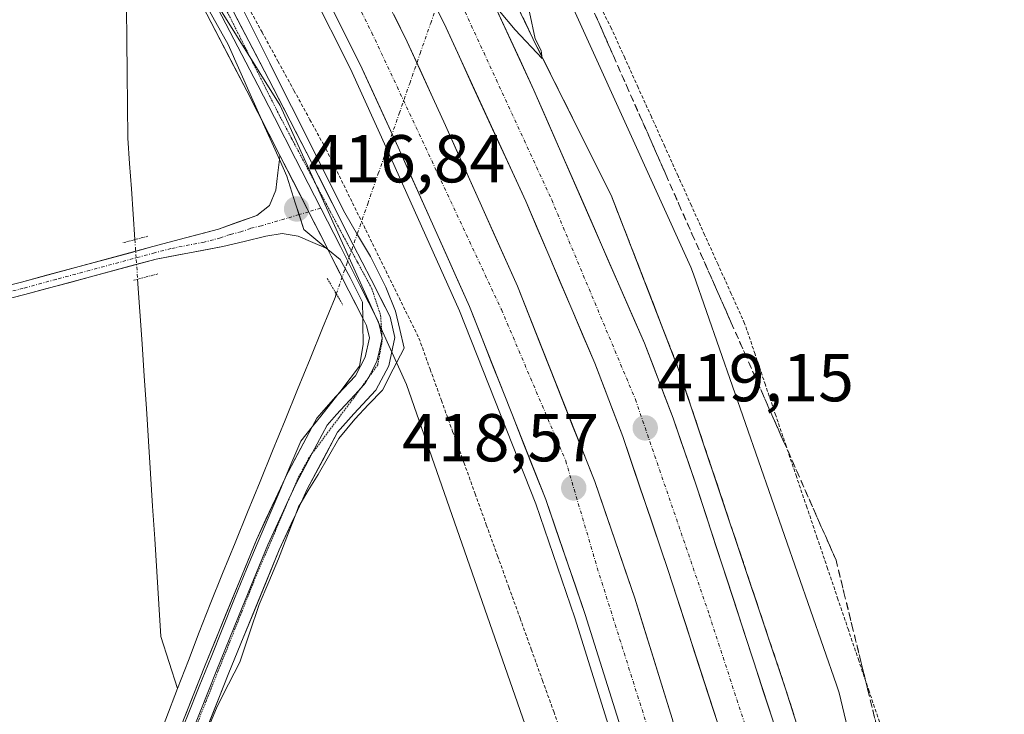
# Model space of a CAD drawing. Units: metres. Extents: x 603828 to 607268, y 4743095 to 4745461.
# Drawn here: x 606960 to 607106, y 4743999 to 4744102 of the extents above; entities that cross this region are included whole.
import ezdxf
from ezdxf.enums import TextEntityAlignment as Align

# ---------------------------------------------------------------- set-up
doc = ezdxf.new("R2010")
doc.units = ezdxf.units.M
doc.header["$MEASUREMENT"] = 0
for name, pattern in [('TRAZO_Y_PUNTO', [1, 0.5, -0.25, 0, -0.25]), ('TRAZOS', [0.75, 0.5, -0.25]), ('TRAZOS2', [0.375, 0.25, -0.125]), ('TRAZOSX2', [1.5, 1, -0.5])]:
    doc.linetypes.add(name, pattern=pattern)
for name, color, linetype, lineweight in [('Alambrada virtual', 2, 'TRAZOS', 0), ('Arcén (en calzada doble)', 9, 'Continuous', 13), ('Carretera de calzada doble', 1, 'Continuous', 13), ('Carretera de calzada doble Cxs', 1, 'Continuous', 13), ('Carretera de calzada doble eje', 1, 'TRAZO_Y_PUNTO', 0), ('Carátula', 7, 'Continuous', 5), ('Corriente natural lineal', 142, 'Continuous', 13), ('Corriente natural lineal oculto', 19, 'TRAZO_Y_PUNTO', 13), ('Cultivos herbáceos CxS', 92, 'Continuous', 0), ('Curva de nivel normal', 36, 'Continuous', 0), ('Layer 0', 7, 'Continuous', 0), ('Núcleo urbano CxS', 19, 'Continuous', 0), ('Pista', 135, 'Continuous', 13), ('Pista Cxs', 135, 'Continuous', 0), ('Pista eje', 135, 'TRAZO_Y_PUNTO', 0), ('Puente lineal', 2, 'TRAZOS2', 0), ('Punto de cota en terreno', 7, 'Continuous', 0), ('Rótulo de punto de cota en terreno', 19, 'Continuous', 0), ('Talud superficial', 39, 'TRAZOSX2', 0), ('Vía pecuaria', 92, 'Continuous', 13), ('Vía pecuaria CxS', 92, 'Continuous', 13), ('Vía pecuaria eje', 92, 'TRAZOS2', 0)]:
    doc.layers.add(name, color=color, linetype=linetype, lineweight=lineweight)
doc.styles.add('Arial', font='txt', dxfattribs={"height": 0.2})

# ---------------------------------------------------------------- blocks, each defined once
blk = doc.blocks.new('*U153')
at = {"layer": 'Cultivos herbáceos CxS', "color": 92, "linetype": 'Continuous', "lineweight": 0}
blk.add_polyline3d([(606597.9169, 4744407.0933, 421.3121), (606619.6253, 4744393.1181, 420.9875), (606636.9353, 4744380.6541, 421.2907), (606683.8383, 4744346.8829, 422.9835), (606714.8903, 4744324.5271, 423.1082), (606768.5109, 4744303.1417, 422.6366), (606797.8257, 4744298.5789, 422.2629), (606817.3637, 4744300.5329, 422.5251), (606834.9523, 4744295.3229, 422.2282), (606846.6787, 4744286.2051, 421.3684), (606875.9897, 4744254.9367, 418.1855), (606885.1731, 4744245.1433, 417.939), (606954.1537, 4744161.1427, 416.8839), (606998.9889, 4744089.2703, 416.9213), (607017.6909, 4744047.9459, 417.2414), (607037.9009, 4743990.0655, 416.8001), (607055.9031, 4743915.0021, 417.4398), (607063.9311, 4743854.6027, 419.7061)], dxfattribs=at)
blk = doc.blocks.new('5PATER')
at = {"layer": 'Carátula', "linetype": 'Continuous', "lineweight": 5}
h = blk.add_hatch(color=250, dxfattribs=at)
edge = h.paths.add_edge_path()
edge.add_ellipse((0, 0.01), major_axis=(-1.33, -1.34), ratio=0.999422, start_angle=0, end_angle=360)

msp = doc.modelspace()

# ---------------------------------------------------------------- linework, layer by layer
at = {"layer": 'Alambrada virtual', "color": 2, "linetype": 'TRAZOS', "lineweight": 0}
for points in [[(607087.76, 4743997.99, 416.17), (607086.22, 4744002.53, 416.17), (607084.69, 4744007.07, 416.31), (607083.15, 4744011.61, 416.28), (607081.61, 4744016.15, 416.32), (607080.08, 4744020.69, 416.63), (607078.54, 4744025.23, 416.48), (607077, 4744029.78, 416.32), (607075.46, 4744034.32, 416.45), (607073.93, 4744038.86, 416.39), (607072.39, 4744043.4, 416.32), (607070.85, 4744047.94, 416.52), (607069.32, 4744052.48, 416.43), (607067.78, 4744057.02, 416.31), (607065.81, 4744061.39, 416.51), (607063.84, 4744065.76, 416.59), (607061.86, 4744070.12, 416.57), (607059.89, 4744074.49, 416.86), (607057.92, 4744078.86, 416.96), (607055.95, 4744083.23, 416.97), (607053.98, 4744087.6, 416.97), (607052, 4744091.96, 416.94), (607050.03, 4744096.33, 417.14), (607048.06, 4744100.7, 417.18), (607045.83, 4744105.05, 417.26)], [(606993.93, 4744104.48, 416.8), (606996.3, 4744100.16, 416.45), (606998.66, 4744095.84, 416.92), (607001.03, 4744091.52, 416.65), (607003.39, 4744087.19, 416.76), (607005.76, 4744082.87, 416.68), (607007.73, 4744078.87, 416.53), (607009.7, 4744074.86, 416.86), (607011.67, 4744070.86, 416.57), (607013.63, 4744066.85, 416.78), (607015.6, 4744062.85, 416.91), (607017.57, 4744058.84, 416.95), (607019.54, 4744054.84, 417.08), (607021.2, 4744050.23, 417.17), (607022.87, 4744045.62, 417.23), (607024.53, 4744041.01, 417.19), (607026.2, 4744036.4, 417.04), (607027.86, 4744031.79, 416.97), (607029.52, 4744027.18, 416.84), (607031.19, 4744022.57, 416.8), (607032.85, 4744017.96, 416.87), (607034.52, 4744013.35, 416.73), (607036.18, 4744008.74, 416.57), (607037.84, 4744004.13, 416.9), (607039.51, 4743999.52, 417.09), (607041.17, 4743994.91, 417.14)]]:
    msp.add_polyline3d(points, dxfattribs=at)
at = {"layer": 'Arcén (en calzada doble)', "color": 9, "linetype": 'Continuous', "lineweight": 13}
for points in [[(606908.77, 4744280.9), (606910.83, 4744278.81), (606929.8, 4744259.04), (606948.98, 4744237.57), (606963.98, 4744219.04), (606981.32, 4744195.27), (606994.46, 4744175.21), (607023.53, 4744126.08), (607036.42, 4744099.24), (607048.12, 4744075.75), (607057.96, 4744050.35), (607073.85, 4744002.88), (607080.23, 4743982.68), (607086.75, 4743954.59), (607091.8, 4743923.85), (607096.62, 4743885.21), (607097.75, 4743877.63), (607097.75, 4743877.63)], [(607003.53, 4744106.42), (607009.39, 4744094.72), (607014.94, 4744082.54), (607025.55, 4744058.9), (607036.85, 4744030.31), (607042.64, 4744013.42), (607048.12, 4743995.88), (607055.48, 4743968.43), (607060.42, 4743947.94), (607062.67, 4743937.35), (607064.46, 4743927.01), (607067.32, 4743907.08), (607071.05, 4743878.31)]]:
    msp.add_lwpolyline(points, dxfattribs=at)
at = {"layer": 'Carretera de calzada doble', "color": 1, "linetype": 'Continuous', "lineweight": 13}
for points in [[(607095.76, 4743876.4), (607092.33, 4743902.08), (607089.37, 4743924.13), (607087.44, 4743934.9), (607079.76, 4743969.82), (607076.1, 4743984.09), (607071.96, 4743998.23), (607060.66, 4744032.9), (607057.19, 4744042.96), (607052.94, 4744054.08), (607036.58, 4744091.57), (607030.37, 4744104.88), (607023.73, 4744118.07), (607013.78, 4744136.01), (607003.87, 4744153.51), (606997.3, 4744164.19), (606991.96, 4744172.98), (606985.96, 4744182.22), (606969.73, 4744205.99), (606959.57, 4744219.33), (606935.82, 4744247.59), (606922.3, 4744262.76), (606908.8, 4744276.94)], [(606902.96, 4744271.6), (606916.46, 4744257.4), (606929.85, 4744242.39), (606953.37, 4744214.41), (606963.32, 4744201.34), (606979.37, 4744177.83), (606985.26, 4744168.76), (606990.55, 4744160.07), (607002.05, 4744140.85), (607016.73, 4744114.38), (607023.26, 4744101.42), (607035.35, 4744075.11), (607045.6, 4744051.14), (607049.75, 4744040.26), (607056.46, 4744020.42), (607064.39, 4743995.91), (607068.46, 4743981.99), (607074.85, 4743955.9), (607079.67, 4743933.38), (607081.55, 4743922.89), (607084.5, 4743901), (607088.46, 4743871.77)], [(607081.57, 4743867.09), (607079.1, 4743889.09), (607075.21, 4743917.92), (607071.82, 4743939.13), (607069.51, 4743950.01), (607062, 4743980.68), (607057.07, 4743998.51), (607051.51, 4744016.3), (607045.57, 4744033.59), (607034.14, 4744062.51), (607023.46, 4744086.32), (607017.82, 4744098.71), (607011.75, 4744110.84), (607006.58, 4744120.01), (607003.26, 4744126.56), (606996.46, 4744139.09), (606990.75, 4744148.5), (606966.48, 4744185.31), (606958.01, 4744197.56), (606949.14, 4744209.59), (606939.89, 4744221.21), (606930.26, 4744232.43), (606907.08, 4744257.74), (606898.03, 4744267.09)], [(606892.23, 4744261.8), (606901.46, 4744252.44), (606924.48, 4744227.32), (606933.94, 4744216.29), (606943.01, 4744204.91), (606951.73, 4744193.08), (606960.07, 4744180.99), (606984.23, 4744144.36), (606989.76, 4744135.25), (606996.42, 4744122.97), (606999.78, 4744116.38), (607004.92, 4744107.22), (607010.85, 4744095.38), (607016.44, 4744083.14), (607027.03, 4744059.51), (607038.32, 4744030.92), (607044.17, 4744013.9), (607049.67, 4743996.33), (607054.53, 4743978.73), (607061.98, 4743948.29), (607064.23, 4743937.72), (607067.58, 4743916.8), (607071.44, 4743888.15)]]:
    msp.add_lwpolyline(points, dxfattribs=at)
at = {"layer": 'Carretera de calzada doble Cxs', "color": 1, "linetype": 'Continuous', "lineweight": 13}
for points in [[(607064.39, 4743995.91, 419.13), (607063.07, 4744000, 418.98), (607061.75, 4744004.08, 418.9), (607060.43, 4744008.17, 418.9), (607059.1, 4744012.25, 418.84), (607057.78, 4744016.34, 418.74), (607056.46, 4744020.42, 418.77), (607055.12, 4744024.39, 418.84), (607053.78, 4744028.36, 418.75), (607052.43, 4744032.32, 418.74), (607051.09, 4744036.29, 418.81), (607049.75, 4744040.26, 418.8), (607048.37, 4744043.89, 418.74), (607046.98, 4744047.51, 418.79), (607045.6, 4744051.14, 418.89), (607043.89, 4744055.14, 418.88), (607042.18, 4744059.13, 418.86), (607040.48, 4744063.13, 418.94), (607038.77, 4744067.12, 418.89), (607037.06, 4744071.12, 418.89), (607035.35, 4744075.11, 419.05), (607033.34, 4744079.5, 419.23), (607031.32, 4744083.88, 419.22), (607029.31, 4744088.27, 419.31), (607027.29, 4744092.65, 419.36), (607025.28, 4744097.04, 419.42), (607023.26, 4744101.42, 419.52), (607021.08, 4744105.74, 419.56)], [(607030.37, 4744104.88, 419.96), (607032.44, 4744100.44, 419.85), (607034.51, 4744096.01, 419.79), (607036.58, 4744091.57, 419.75), (607038.4, 4744087.4, 419.69), (607040.22, 4744083.24, 419.65), (607042.03, 4744079.07, 419.59), (607043.85, 4744074.91, 419.55), (607045.67, 4744070.74, 419.54), (607047.49, 4744066.58, 419.49), (607049.3, 4744062.41, 419.49), (607051.12, 4744058.25, 419.48), (607052.94, 4744054.08, 419.43), (607054.36, 4744050.37, 419.44), (607055.77, 4744046.67, 419.43), (607057.19, 4744042.96, 419.39), (607058.35, 4744039.61, 419.39), (607059.5, 4744036.25, 419.4), (607060.66, 4744032.9, 419.41), (607062.07, 4744028.57, 419.38), (607063.49, 4744024.23, 419.41), (607064.9, 4744019.9, 419.43), (607066.31, 4744015.57, 419.45), (607067.72, 4744011.23, 419.39), (607069.14, 4744006.9, 419.44), (607070.55, 4744002.56, 419.51), (607071.96, 4743998.23, 419.57)], [(607049.67, 4743996.33, 418.33), (607048.3, 4744000.72, 418.28), (607046.92, 4744005.12, 418.25), (607045.55, 4744009.51, 418.19), (607044.17, 4744013.9, 418.21), (607042.71, 4744018.16, 418.23), (607041.25, 4744022.41, 418.23), (607039.78, 4744026.67, 418.18), (607038.32, 4744030.92, 418.23), (607036.71, 4744035, 418.26), (607035.09, 4744039.09, 418.22), (607033.48, 4744043.17, 418.28), (607031.87, 4744047.26, 418.3), (607030.26, 4744051.34, 418.22), (607028.64, 4744055.43, 418.25), (607027.03, 4744059.51, 418.38), (607025.27, 4744063.45, 418.32), (607023.5, 4744067.39, 418.38), (607021.74, 4744071.33, 418.46), (607019.97, 4744075.26, 418.4), (607018.21, 4744079.2, 418.46), (607016.44, 4744083.14, 418.59), (607014.58, 4744087.22, 418.59), (607012.71, 4744091.3, 418.72), (607010.85, 4744095.38, 418.79), (607008.87, 4744099.33, 418.87), (607006.9, 4744103.27, 418.95)], [(607015.8, 4744102.75, 419.41), (607017.82, 4744098.71, 419.33), (607019.7, 4744094.58, 419.25), (607021.58, 4744090.45, 419.21), (607023.46, 4744086.32, 419.12), (607025.24, 4744082.35, 419.08), (607027.02, 4744078.38, 419.01), (607028.8, 4744074.42, 418.89), (607030.58, 4744070.45, 418.88), (607032.36, 4744066.48, 418.85), (607034.14, 4744062.51, 418.73), (607035.77, 4744058.38, 418.83), (607037.41, 4744054.25, 418.76), (607039.04, 4744050.12, 418.66), (607040.67, 4744045.98, 418.69), (607042.3, 4744041.85, 418.71), (607043.94, 4744037.72, 418.58), (607045.57, 4744033.59, 418.72), (607047.06, 4744029.27, 418.72), (607048.54, 4744024.95, 418.59), (607050.03, 4744020.62, 418.66), (607051.51, 4744016.3, 418.8), (607052.9, 4744011.85, 418.69), (607054.29, 4744007.41, 418.72), (607055.68, 4744002.96, 418.8), (607057.07, 4743998.51, 418.91)]]:
    msp.add_polyline3d(points, dxfattribs=at)
at = {"layer": 'Carretera de calzada doble eje', "color": 1, "linetype": 'TRAZO_Y_PUNTO', "lineweight": 0}
for points in [[(606906.08, 4744274.46), (606923.57, 4744255.5), (606945.96, 4744229.43), (606962.78, 4744207.74), (606982.01, 4744181.66), (606995.12, 4744160.35), (607013.39, 4744127.94), (607023.14, 4744110.16), (607039.21, 4744075.31), (607051.6, 4744045.76), (607062.55, 4744013.84), (607072.53, 4743983.14), (607078.12, 4743960.58), (607081.78, 4743942.8), (607088.12, 4743899.93), (607091.96, 4743873.99)], [(606895.17, 4744264.49), (606908.55, 4744250.59), (606949.78, 4744202.58), (606964.98, 4744182.01), (607000.71, 4744123.8), (607012.57, 4744100.06), (607031.76, 4744059.06), (607041.28, 4744036.66), (607045.96, 4744020.79), (607053.78, 4743996.01), (607062.48, 4743963.26), (607068.98, 4743932.67), (607075.32, 4743889.29), (607077.92, 4743864.61)]]:
    msp.add_lwpolyline(points, dxfattribs=at)
at = {"layer": 'Corriente natural lineal', "color": 142, "linetype": 'Continuous', "lineweight": 13}
for points in [[(606976.04, 4744123.29, 416.53), (606975.99, 4744123, 416.55), (606976.05, 4744118.19, 416.87), (606976.1, 4744113.37, 416.8), (606976.16, 4744108.56, 416.91), (606976.21, 4744103.74, 416.68), (606976.27, 4744098.93, 416.29), (606976.32, 4744094.11, 416.36), (606976.38, 4744089.3, 416.17), (606976.43, 4744084.48, 416.1), (606976.69, 4744080.72, 416.06), (606976.95, 4744076.95, 416.11), (606977.21, 4744073.19, 416.27), (606977.47, 4744069.43, 416.17)], [(606977.87, 4744063.57, 416.17), (606978.2, 4744058.78, 416.42), (606978.53, 4744053.99, 416.23), (606978.86, 4744049.2, 416.21), (606979.19, 4744044.41, 416.26), (606979.49, 4744039.58, 416.24), (606979.79, 4744034.76, 416.23), (606980.09, 4744029.93, 416.2), (606980.4, 4744025.1, 416.14), (606980.7, 4744020.27, 416.07), (606981, 4744015.45, 416.01), (606981.3, 4744010.62, 415.54), (606982.55, 4744006.78, 415.25), (606983.8, 4744002.95, 415.66)], [(607007.3, 4744061.39, 415.92), (607007.11, 4744060.85, 415.78), (607005.26, 4744056.31, 415.63), (607003.41, 4744051.76, 415.75), (607001.56, 4744047.22, 415.54), (606999.71, 4744042.67, 416.17), (606997.86, 4744038.13, 415.63), (606996.01, 4744033.59, 415.55), (606994.16, 4744029.04, 415.97), (606992.31, 4744024.5, 415.6), (606990.46, 4744019.95, 415.92), (606988.61, 4744015.41, 415.81), (606987.01, 4744011.26, 415.34), (606985.4, 4744007.1, 415.58), (606983.8, 4744002.95, 415.66)], [(606983.8, 4744002.95, 415.66), (606982.04, 4743998.41, 415.45), (606980.29, 4743993.87, 416.02), (606978.54, 4743989.33, 415.65), (606976.79, 4743984.79, 415.42), (606975.03, 4743980.25, 415.92), (606973.28, 4743975.71, 415.58), (606971.53, 4743971.17, 415.27), (606969.77, 4743966.63, 415.78), (606968.02, 4743962.09, 415.51), (606966.27, 4743957.55, 414.97), (606964.51, 4743953.01, 415.42), (606962.76, 4743948.47, 415.01)]]:
    msp.add_polyline3d(points, dxfattribs=at)
at = {"layer": 'Corriente natural lineal oculto', "color": 19, "linetype": 'TRAZO_Y_PUNTO', "lineweight": 13}
for points in [[(607007.3, 4744061.39, 415.92), (607008.85, 4744065.85, 416.54), (607010.41, 4744070.3, 416.57), (607011.96, 4744074.75, 417.05), (607013.51, 4744079.21, 417.81), (607015.06, 4744083.66, 418.36), (607016.62, 4744088.11, 418.85), (607018.17, 4744092.57, 419.1), (607019.72, 4744097.02, 419.33), (607021.28, 4744101.47, 419.46), (607022.83, 4744105.92, 419.64), (607024.38, 4744110.38, 419.89), (607025.94, 4744114.83, 420.14), (607027.49, 4744119.28, 420.07), (607029.04, 4744123.74, 419.19), (607030.59, 4744128.19, 417.48)], [(606977.47, 4744069.43, 416.17), (606977.67, 4744066.5, 416.15), (606977.87, 4744063.57, 416.17)]]:
    msp.add_polyline3d(points, dxfattribs=at)
at = {"layer": 'Cultivos herbáceos CxS', "color": 92, "linetype": 'Continuous', "lineweight": 0}
for points in [[(606834.95, 4744295.32, 422.23), (606846.68, 4744286.21, 421.37), (606875.99, 4744254.94, 418.19), (606885.17, 4744245.14, 417.94), (606954.15, 4744161.14, 416.88), (606998.99, 4744089.27, 416.92), (607017.69, 4744047.95, 417.24), (607037.9, 4743990.07, 416.8), (607055.9, 4743915, 417.44), (607063.93, 4743854.6, 419.71)], [(606919.19, 4744291.91, 418.85), (606934.22, 4744276.67, 419.51), (606934.91, 4744275.9, 419.48), (606955.71, 4744251, 418.52), (606956.37, 4744250.14, 418.51), (606982.8, 4744212.2, 418.04), (606984.17, 4744210.24, 418.15), (606984.78, 4744209.27, 418.17), (606990.6, 4744199.04, 418.45), (607032.68, 4744125.07, 417.83), (607033.2, 4744124.05, 417.94), (607040.02, 4744109, 418.01), (607059.8, 4744065.35, 416.97), (607060.22, 4744064.31, 416.94), (607081.41, 4744003.5, 416.78), (607081.77, 4744002.3, 416.74), (607100.47, 4743923.99, 417.68), (607100.7, 4743922.76, 417.67), (607106.25, 4743881.52, 422.87)], [(607106.25, 4743881.52, 422.87), (607100.7, 4743922.76, 417.67), (607100.47, 4743923.99, 417.68), (607081.77, 4744002.3, 416.74), (607081.41, 4744003.5, 416.78), (607060.22, 4744064.31, 416.94), (607059.8, 4744065.35, 416.97), (607040.02, 4744109, 418.01)]]:
    msp.add_polyline3d(points, dxfattribs=at)
at = {"layer": 'Curva de nivel normal', "color": 36, "linetype": 'Continuous', "lineweight": 0}
msp.add_polyline3d([(607022.2, 4744114.36, 420), (607033.79, 4744100.51, 420), (607037.79, 4744096.25, 420), (607037.66, 4744097.46, 420), (607036.74, 4744099.17, 420), (607035.94, 4744103.13, 420)], dxfattribs=at)
at = {"layer": 'Layer 0', "linetype": 'Continuous', "lineweight": 0}
for points in [[(606879.94, 4744253.5), (606885.59, 4744247.69), (606891.29, 4744240.52), (606896.99, 4744233.34), (606902.99, 4744226.08), (606908.97, 4744218.85), (606921, 4744204.47), (606934.05, 4744188.08), (606946.81, 4744171.44), (606952.21, 4744164.03), (606957.59, 4744156.64), (606962.84, 4744149.11), (606968.08, 4744141.61), (606970.63, 4744137.9), (606973.22, 4744134.15), (606977.84, 4744126.46), (606982.29, 4744117.89), (606983.78, 4744115.02), (606989.73, 4744103.66), (606992.71, 4744097.98), (606995.69, 4744092.3), (606998.14, 4744087.53), (607001.28, 4744081.41), (607005, 4744074.08)], [(606996.23, 4744087.22), (606994.06, 4744091.45), (606988.1, 4744102.81), (606982.15, 4744114.17), (606979.28, 4744119.69)], [(606991.36, 4744104.51), (606997.32, 4744093.14), (607003.61, 4744080.91), (607009.81, 4744068.67), (607012.44, 4744063.52), (607015.26, 4744057.97), (607015.98, 4744054.92), (607015.06, 4744050.74), (607013.14, 4744047.12), (607009.91, 4744043.64), (607007.47, 4744040.89), (607003, 4744032.46), (607002.08, 4744030.47)], [(606998.95, 4744081.91), (606996.23, 4744087.22)], [(606998.95, 4744081.91), (607005.98, 4744068.1)], [(607005, 4744074.08), (607007.9, 4744068.39), (607009.49, 4744065.26), (607010.8, 4744062.69), (607013.52, 4744057.33), (607013.74, 4744056.44), (607014.06, 4744055.06)], [(607006.05, 4744067.96), (607005.98, 4744068.1)], [(607011.22, 4744057.8), (607009.16, 4744061.85), (607006.54, 4744067), (607006.05, 4744067.96)], [(607007.52, 4744046.49), (607010.12, 4744049.27), (607011.57, 4744052.02), (607012.21, 4744054.9), (607011.78, 4744056.69), (607011.22, 4744057.8)], [(607014.07, 4744054.81), (607013.64, 4744052.82), (607013.32, 4744051.38), (607012.36, 4744049.57), (607012.02, 4744048.93)], [(607014.06, 4744055.06), (607014.1, 4744054.91), (607014.07, 4744054.81)], [(607012.02, 4744048.93), (607011.63, 4744048.2), (607010.96, 4744047.47)], [(607010.96, 4744047.47), (607010.02, 4744046.46), (607008.55, 4744044.88), (607007.33, 4744043.51), (607005.95, 4744041.95), (607003.74, 4744037.79)], [(607003.72, 4744041.68), (607004.42, 4744043), (607007.18, 4744046.12), (607007.52, 4744046.49)], [(606999.77, 4744034.22), (607003.72, 4744041.68)], [(607003.74, 4744037.79), (607003.59, 4744037.5), (607001.36, 4744033.28), (607000.23, 4744030.86)], [(606977.53, 4743979.75), (606980.49, 4743987.7), (606987.87, 4744006.37), (606995.46, 4744024.95), (606999.71, 4744034.1), (606999.77, 4744034.22)], [(607000.23, 4744030.86), (606999.23, 4744028.71), (606997.15, 4744024.22), (606993.36, 4744014.93), (606989.58, 4744005.68), (606982.21, 4743987.04), (606979.28, 4743979.18)], [(607002.08, 4744030.47), (607001.29, 4744028.77)], [(607001.29, 4744028.77), (606998.84, 4744023.48), (606991.28, 4744004.99), (606986.18, 4743992.09)]]:
    msp.add_lwpolyline(points, dxfattribs=at)
for points in [[(606991.36, 4744104.51, 416.67), (606993.35, 4744100.72, 416.65), (606995.33, 4744096.93, 416.51), (606997.32, 4744093.14, 416.81), (606999.42, 4744089.06, 416.52), (607001.51, 4744084.99, 416.7), (607003.61, 4744080.91, 416.68), (607005.68, 4744076.83, 416.47), (607007.74, 4744072.75, 416.81), (607009.81, 4744068.67, 416.51), (607011.13, 4744066.1, 416.55), (607012.44, 4744063.52, 416.84), (607013.85, 4744060.75, 416.82), (607015.26, 4744057.97, 416.8), (607015.98, 4744054.92, 416.77), (607015.06, 4744050.74, 416.7), (607013.14, 4744047.12, 416.68), (607009.91, 4744043.64, 416.58), (607007.47, 4744040.89, 416.6), (607005.24, 4744036.68, 416.55), (607003, 4744032.46, 416.56), (607002.08, 4744030.47, 416.51), (607001.29, 4744028.77, 416.46), (607000.92, 4744027.97, 416.43), (606998.84, 4744023.48, 416.53), (606996.95, 4744018.86, 416.49), (606995.06, 4744014.24, 416.49), (606993.17, 4744009.61, 416.41), (606991.28, 4744004.99, 416.44), (606989.81, 4744001.27, 416.49), (606988.34, 4743997.55, 416.48)], [(606984.92, 4743998.9, 416.05), (606986.39, 4744002.64, 416.34), (606987.87, 4744006.37, 415.99), (606989.39, 4744010.09, 415.93), (606990.91, 4744013.8, 416.26), (606992.42, 4744017.52, 416.17), (606993.94, 4744021.23, 416.08), (606995.46, 4744024.95, 416.28), (606996.88, 4744028, 416.41), (606998.29, 4744031.05, 416.12), (606999.71, 4744034.1, 416.15), (606999.77, 4744034.22, 416.16), (607001.28, 4744037.07, 416.51), (607002.85, 4744040.03, 416.49), (607003.72, 4744041.68, 416.48), (607004.42, 4744043, 416.48), (607007.18, 4744046.12, 416.63), (607007.52, 4744046.49, 416.63), (607010.12, 4744049.27, 416.63), (607011.57, 4744052.02, 416.66), (607012.21, 4744054.9, 416.68), (607011.78, 4744056.69, 416.69), (607011.22, 4744057.8, 416.57), (607010.47, 4744059.27, 416.43), (607009.16, 4744061.85, 416.34), (607007.85, 4744064.43, 416.42), (607006.54, 4744067, 416.67), (607006.05, 4744067.96, 416.71), (607005.98, 4744068.1, 416.71), (607004.64, 4744070.73, 416.83), (607004.22, 4744071.55, 416.82), (607002.75, 4744074.46, 416.81), (607002.47, 4744075.01, 416.81), (607000.85, 4744078.18, 416.82), (607000.71, 4744078.46, 416.82), (606998.95, 4744081.91, 416.81), (606997.32, 4744085.09, 416.76), (606996.23, 4744087.22, 416.79), (606995.69, 4744088.27, 416.81), (606994.06, 4744091.45, 416.77), (606992.07, 4744095.24, 416.67), (606990.09, 4744099.02, 416.75), (606988.1, 4744102.81, 416.74)]]:
    msp.add_polyline3d(points, dxfattribs=at)
at = {"layer": 'Núcleo urbano CxS', "color": 19, "linetype": 'Continuous', "lineweight": 0}
for points in [[(606834.95, 4744295.32, 422.23), (606846.68, 4744286.21, 421.37), (606875.99, 4744254.94, 418.19), (606885.17, 4744245.14, 417.94), (606954.15, 4744161.14, 416.88), (606998.99, 4744089.27, 416.92), (607017.69, 4744047.95, 417.24), (607037.9, 4743990.07, 416.8), (607055.9, 4743915, 417.44), (607063.93, 4743854.6, 419.71)], [(606851.21, 4744294.66, 422.63), (606915.92, 4744292.04, 418.54), (606919.19, 4744291.91, 418.85), (606934.22, 4744276.67, 419.51), (606934.91, 4744275.9, 419.48), (606955.71, 4744251, 418.52), (606956.37, 4744250.14, 418.51), (606982.8, 4744212.2, 418.04), (606984.17, 4744210.24, 418.15), (606984.78, 4744209.27, 418.17), (606990.6, 4744199.04, 418.45), (607032.68, 4744125.07, 417.83), (607033.2, 4744124.05, 417.94), (607040.02, 4744109, 418.01), (607059.8, 4744065.35, 416.97), (607060.22, 4744064.31, 416.94), (607081.41, 4744003.5, 416.78), (607081.77, 4744002.3, 416.74), (607100.47, 4743923.99, 417.68), (607100.7, 4743922.76, 417.67), (607106.25, 4743881.52, 422.87)], [(606919.19, 4744291.91, 418.85), (606934.22, 4744276.67, 419.51), (606934.91, 4744275.9, 419.48), (606955.71, 4744251, 418.52), (606956.37, 4744250.14, 418.51), (606982.8, 4744212.2, 418.04), (606984.17, 4744210.24, 418.15), (606984.78, 4744209.27, 418.17), (606990.6, 4744199.04, 418.45), (607032.68, 4744125.07, 417.83), (607033.2, 4744124.05, 417.94), (607040.02, 4744109, 418.01), (607059.8, 4744065.35, 416.97), (607060.22, 4744064.31, 416.94), (607081.41, 4744003.5, 416.78), (607081.77, 4744002.3, 416.74), (607100.47, 4743923.99, 417.68), (607100.7, 4743922.76, 417.67), (607106.25, 4743881.52, 422.87)], [(607063.93, 4743854.6, 419.71), (607055.9, 4743915, 417.44), (607037.9, 4743990.07, 416.8), (607017.69, 4744047.95, 417.24), (606998.99, 4744089.27, 416.92), (606954.15, 4744161.14, 416.88), (606885.17, 4744245.14, 417.94), (606875.99, 4744254.94, 418.19), (606846.68, 4744286.21, 421.37)]]:
    msp.add_polyline3d(points, dxfattribs=at)
at = {"layer": 'Pista', "color": 135, "linetype": 'Continuous', "lineweight": 13}
for points in [[(606998.88, 4744081.29), (606998.95, 4744081.91)], [(606752.42, 4744001.14), (606757.16, 4744002.92), (606769.11, 4744007.42), (606781.1, 4744011.82), (606796.67, 4744017.03), (606812.39, 4744021.8), (606829.25, 4744026.8), (606846.12, 4744031.72), (606888.62, 4744043.92), (606901.67, 4744047.66), (606916.47, 4744051.77), (606931.31, 4744055.72), (606946, 4744059.42), (606960.68, 4744063.15), (606980.14, 4744068.39), (606984.98, 4744069.68), (606989.83, 4744070.97), (606995.53, 4744073.01), (606997.42, 4744074.49), (606998.34, 4744076.73), (606998.65, 4744079.32), (606998.88, 4744081.29)], [(607005.78, 4744068.18), (607003.82, 4744069.02), (607001.67, 4744069.94), (606999.3, 4744070.32), (606996.87, 4744069.94), (606993.67, 4744069.17), (606990.47, 4744068.41), (606980.63, 4744066.54), (606970.91, 4744063.92), (606961.17, 4744061.29), (606946.47, 4744057.56), (606931.79, 4744053.86), (606916.97, 4744049.92), (606902.2, 4744045.81), (606889.15, 4744042.07), (606876.09, 4744038.32), (606846.65, 4744029.88)], [(607005.98, 4744068.1), (607005.78, 4744068.18)]]:
    msp.add_lwpolyline(points, dxfattribs=at)
at = {"layer": 'Pista Cxs', "color": 135, "linetype": 'Continuous', "lineweight": 0}
msp.add_lwpolyline([(606998.95, 4744081.91), (607005.98, 4744068.1)], dxfattribs=at)
msp.add_polyline3d([(606957.01, 4744062.22, 416.67), (606960.68, 4744063.15, 416.61), (606964.57, 4744064.2, 416.59), (606968.46, 4744065.25, 416.5), (606972.36, 4744066.29, 416.28), (606976.25, 4744067.34, 416.02), (606980.14, 4744068.39, 416.45), (606982.56, 4744069.04, 416.62), (606984.98, 4744069.68, 416.65), (606987.41, 4744070.33, 416.67), (606989.83, 4744070.97, 416.63), (606992.68, 4744071.99, 416.57), (606995.53, 4744073.01, 416.6), (606997.42, 4744074.49, 416.66), (606998.34, 4744076.73, 416.72), (606998.65, 4744079.32, 416.76), (606998.88, 4744081.29, 416.8), (606998.95, 4744081.91, 416.81), (607000.71, 4744078.46, 416.81), (607000.85, 4744078.18, 416.82), (607002.47, 4744075.01, 416.8), (607002.75, 4744074.46, 416.8), (607004.22, 4744071.55, 416.82), (607004.64, 4744070.73, 416.82), (607004.64, 4744070.73, 416.82), (607005.98, 4744068.1, 416.81), (607005.78, 4744068.18, 416.81), (607003.82, 4744069.02, 416.8), (607001.67, 4744069.94, 416.76), (606999.3, 4744070.32, 416.74), (606996.87, 4744069.94, 416.73), (606993.67, 4744069.17, 416.72), (606990.47, 4744068.41, 416.71), (606987.19, 4744067.79, 416.67), (606983.91, 4744067.16, 416.66), (606980.63, 4744066.54, 416.57), (606977.39, 4744065.67, 416.11), (606974.15, 4744064.79, 416.22), (606970.91, 4744063.92, 416.61), (606967.66, 4744063.04, 416.69), (606964.42, 4744062.17, 416.69), (606961.17, 4744061.29, 416.69), (606957.5, 4744060.36, 416.7)], dxfattribs=at)
at = {"layer": 'Pista eje', "color": 135, "linetype": 'TRAZO_Y_PUNTO', "lineweight": 0}
for points in [[(607001.79, 4744073.13), (606996.2, 4744071.48), (606994.6, 4744071.09), (606993.18, 4744070.58), (606991.58, 4744070.2), (606990.15, 4744069.69), (606987.73, 4744069.05), (606982.81, 4744068.11), (606980.39, 4744067.47), (606965.8, 4744063.54), (606960.93, 4744062.22), (606953.58, 4744060.36), (606946.24, 4744058.49), (606931.55, 4744054.79), (606924.13, 4744052.82), (606916.72, 4744050.85), (606909.34, 4744048.79), (606901.94, 4744046.74), (606888.89, 4744043), (606877.04, 4744039.6), (606869.68, 4744037.49)], [(607003.21, 4744073.55), (607001.79, 4744073.13)], [(607005, 4744074.08), (607003.21, 4744073.55)]]:
    msp.add_lwpolyline(points, dxfattribs=at)
at = {"layer": 'Puente lineal', "color": 2, "linetype": 'TRAZOS2', "lineweight": 0}
for points in [[(606979.37, 4744069.92, 416.38), (606975.71, 4744068.97, 416.06)], [(606980.84, 4744064.34, 416.67), (606977.19, 4744063.39, 416.06)], [(607005.96, 4744063.67, 416.26), (607008.26, 4744059.76, 415.89)]]:
    msp.add_polyline3d(points, dxfattribs=at)
at = {"layer": 'Talud superficial', "color": 39, "linetype": 'TRAZOSX2', "lineweight": 0}
for points in [[(607042.53, 4744109.81, 417.26), (607048.35, 4744096.64, 417.02), (607050.29, 4744092.24, 416.88), (607056.11, 4744079.07, 416.99), (607058.05, 4744074.67, 416.92), (607059.98, 4744070.28, 416.78), (607065.8, 4744057.11, 416.25), (607067.74, 4744052.71, 416.19), (607073.56, 4744039.54, 416.43), (607075.5, 4744035.14, 416.38), (607081.32, 4744021.97, 416.66), (607082.5, 4744017.15, 416.61), (607083.68, 4744012.34, 416.45), (607086.04, 4744002.7, 416.11), (607089.58, 4743988.26, 416.09)], [(607034.27, 4744103.71, 420.07), (607036.42, 4744099.24, 419.98), (607038.37, 4744095.32, 419.93), (607040.32, 4744091.41, 419.88), (607042.27, 4744087.49, 419.83), (607044.22, 4744083.58, 419.81), (607046.17, 4744079.66, 419.71), (607048.12, 4744075.75, 419.63), (607049.76, 4744071.52, 419.63), (607051.4, 4744067.28, 419.72), (607054.68, 4744058.82, 419.64), (607056.32, 4744054.58, 419.59), (607057.96, 4744050.35, 419.6), (607059.4, 4744046.03, 419.48), (607060.85, 4744041.72, 419.56), (607062.29, 4744037.4, 419.55), (607063.74, 4744033.09, 419.61), (607065.18, 4744028.77, 419.59), (607066.63, 4744024.46, 419.59), (607068.07, 4744020.14, 419.63), (607069.52, 4744015.83, 419.57), (607070.96, 4744011.51, 419.6), (607072.41, 4744007.2, 419.63), (607073.85, 4744002.88, 419.68), (607075.13, 4743998.84, 419.79)], [(607075.13, 4743998.84, 419.79), (607074.7, 4744000.19, 419.67), (607074.28, 4744001.53, 419.69), (607073.85, 4744002.88, 419.68), (607073.37, 4744004.32, 419.64), (607072.89, 4744005.76, 419.56), (607072.41, 4744007.2, 419.63), (607071.93, 4744008.64, 419.64), (607071.44, 4744010.07, 419.56), (607070.96, 4744011.51, 419.6), (607070.48, 4744012.95, 419.6), (607070, 4744014.39, 419.67), (607069.52, 4744015.83, 419.57), (607069.04, 4744017.27, 419.5), (607068.55, 4744018.7, 419.53), (607068.07, 4744020.14, 419.63), (607067.59, 4744021.58, 419.64), (607067.11, 4744023.02, 419.61), (607066.63, 4744024.46, 419.59), (607066.15, 4744025.9, 419.62), (607065.66, 4744027.33, 419.63), (607065.18, 4744028.77, 419.59), (607064.7, 4744030.21, 419.57), (607064.22, 4744031.65, 419.59), (607063.74, 4744033.09, 419.61), (607063.26, 4744034.53, 419.6), (607062.77, 4744035.96, 419.6), (607062.29, 4744037.4, 419.55), (607061.81, 4744038.84, 419.55), (607061.33, 4744040.28, 419.52), (607060.85, 4744041.72, 419.56), (607060.37, 4744043.16, 419.57), (607059.88, 4744044.59, 419.58), (607059.4, 4744046.03, 419.48), (607058.92, 4744047.47, 419.48), (607058.44, 4744048.91, 419.56), (607057.96, 4744050.35, 419.6), (607057.41, 4744051.76, 419.53), (607056.87, 4744053.17, 419.56), (607056.32, 4744054.58, 419.59), (607055.77, 4744055.99, 419.6), (607055.23, 4744057.41, 419.6), (607054.68, 4744058.82, 419.64), (607054.13, 4744060.23, 419.67), (607053.59, 4744061.64, 419.67), (607053.04, 4744063.05, 419.63), (607052.49, 4744064.46, 419.63), (607051.95, 4744065.87, 419.71), (607051.4, 4744067.28, 419.72), (607050.85, 4744068.69, 419.69), (607050.31, 4744070.11, 419.69), (607049.76, 4744071.52, 419.63), (607049.21, 4744072.93, 419.54), (607048.67, 4744074.34, 419.59), (607048.12, 4744075.75, 419.63), (607047.47, 4744077.05, 419.64), (607046.82, 4744078.36, 419.68), (607046.17, 4744079.66, 419.71), (607045.52, 4744080.97, 419.76), (607044.87, 4744082.27, 419.79), (607044.22, 4744083.58, 419.81), (607043.57, 4744084.88, 419.77), (607042.92, 4744086.19, 419.74), (607042.27, 4744087.49, 419.83), (607041.62, 4744088.8, 419.88), (607040.97, 4744090.1, 419.88), (607040.32, 4744091.41, 419.88), (607039.67, 4744092.71, 419.89), (607039.02, 4744094.02, 419.88), (607038.37, 4744095.32, 419.93), (607037.72, 4744096.63, 419.93), (607037.07, 4744097.93, 419.9), (607036.42, 4744099.24, 419.98), (607035.7, 4744100.73, 420.04), (607034.99, 4744102.22, 420.06)], [(607045.76, 4744102.49, 417.15), (607046.41, 4744101.03, 417.08), (607047.06, 4744099.57, 417.14), (607047.7, 4744098.1, 417.26), (607048.35, 4744096.64, 417.02), (607049, 4744095.17, 416.93), (607049.64, 4744093.71, 416.9), (607050.29, 4744092.24, 416.88), (607050.94, 4744090.78, 416.91), (607051.58, 4744089.31, 416.97), (607052.23, 4744087.85, 416.87), (607052.88, 4744086.39, 416.88), (607053.52, 4744084.92, 416.96), (607054.17, 4744083.46, 417.01), (607054.82, 4744082, 416.9), (607055.46, 4744080.53, 416.9), (607056.11, 4744079.07, 416.99), (607056.76, 4744077.6, 416.99), (607057.4, 4744076.14, 416.96), (607058.05, 4744074.67, 416.92), (607058.69, 4744073.21, 416.82), (607059.34, 4744071.74, 416.84), (607059.98, 4744070.28, 416.78), (607060.63, 4744068.82, 416.56), (607061.27, 4744067.35, 416.39), (607061.92, 4744065.89, 416.26), (607062.57, 4744064.43, 416.24), (607063.21, 4744062.96, 416.42), (607063.86, 4744061.5, 416.35), (607064.51, 4744060.04, 416.23), (607065.15, 4744058.57, 416.41), (607065.8, 4744057.11, 416.25), (607066.45, 4744055.64, 416.25), (607067.09, 4744054.18, 416.19), (607067.74, 4744052.71, 416.19), (607068.39, 4744051.25, 416.22), (607069.03, 4744049.78, 416.3), (607069.68, 4744048.32, 416.24), (607070.33, 4744046.86, 416.3), (607070.97, 4744045.39, 416.37), (607071.62, 4744043.93, 416.29), (607072.27, 4744042.47, 416.26), (607072.91, 4744041, 416.36), (607073.56, 4744039.54, 416.43), (607074.21, 4744038.07, 416.27), (607074.85, 4744036.61, 416.34), (607075.5, 4744035.14, 416.38), (607076.15, 4744033.68, 416.31), (607076.79, 4744032.21, 416.3), (607077.44, 4744030.75, 416.42), (607078.09, 4744029.29, 416.55), (607078.73, 4744027.82, 416.55), (607079.38, 4744026.36, 416.49), (607080.03, 4744024.9, 416.63), (607080.67, 4744023.43, 416.65), (607081.32, 4744021.97, 416.66), (607081.71, 4744020.36, 416.61), (607082.11, 4744018.76, 416.58), (607082.5, 4744017.15, 416.61), (607082.89, 4744015.55, 416.6), (607083.29, 4744013.94, 416.44), (607083.68, 4744012.34, 416.45), (607084.07, 4744010.73, 416.28), (607084.47, 4744009.13, 416.11), (607084.86, 4744007.52, 416.04), (607085.25, 4744005.91, 416.03), (607085.65, 4744004.31, 416.06), (607086.04, 4744002.7, 416.11), (607086.43, 4744001.1, 416.15), (607086.83, 4743999.49, 416.16), (607087.22, 4743997.89, 416.16)]]:
    msp.add_polyline3d(points, dxfattribs=at)
at = {"layer": 'Vía pecuaria', "color": 92, "linetype": 'Continuous', "lineweight": 13}
for points in [[(606979.28, 4744119.69, 416.71), (606980.03, 4744118.42, 416.74), (606982.35, 4744114.49, 416.7), (606984.57, 4744110.45, 416.78), (606986.8, 4744106.42, 416.63), (606989.03, 4744102.38, 416.75), (606991.26, 4744098.34, 416.72), (606993, 4744094.44, 416.68), (606994.74, 4744090.54, 416.79), (606996.23, 4744087.22, 416.79)], [(606993.2, 4744104.04, 416.76), (606995.33, 4744099.79, 416.48), (606997.46, 4744095.54, 416.74), (606999.6, 4744091.29, 416.68), (607001.73, 4744087.04, 416.47), (607003.44, 4744083.63, 416.82), (607005.14, 4744080.21, 416.5), (607006.85, 4744076.79, 416.46), (607008.56, 4744073.38, 416.81), (607010.46, 4744070.15, 416.55), (607012.37, 4744066.91, 416.6), (607013.5, 4744064.66, 416.83), (607014.64, 4744062.4, 416.88), (607016.08, 4744058.84, 416.84), (607016.71, 4744056.1, 416.83), (607017.35, 4744053.37, 416.85), (607015.74, 4744050.26, 416.69), (607014.14, 4744047.15, 416.7), (607012.09, 4744044.99, 416.62), (607010.04, 4744042.83, 416.6), (607007.65, 4744039.96, 416.6), (607006.12, 4744037.31, 416.54), (607004.59, 4744034.66, 416.58), (607003.15, 4744032.25, 416.57), (607002.08, 4744030.47, 416.5)], [(606996.23, 4744087.22, 416.79), (606996.49, 4744086.64, 416.79), (606998.23, 4744082.74, 416.8), (606998.88, 4744081.29, 416.8)], [(606998.88, 4744081.29, 416.8), (606999.98, 4744078.84, 416.8), (607001.23, 4744074.88, 416.83), (607001.79, 4744073.13, 416.81)], [(607001.79, 4744073.13, 416.81), (607002.49, 4744070.91, 416.79), (607005.18, 4744068.69, 416.84), (607005.78, 4744068.18, 416.78)], [(607005.78, 4744068.18, 416.78), (607006.05, 4744067.96, 416.75)], [(607006.05, 4744067.96, 416.75), (607007.86, 4744066.46, 416.57), (607009.35, 4744063.84, 416.54), (607011.17, 4744060.18, 416.66), (607011.22, 4744057.8, 416.62)], [(607011.22, 4744057.8, 416.62), (607011.23, 4744057.03, 416.61), (607011.29, 4744053.88, 416.62), (607010.72, 4744050.7, 416.61), (607007.95, 4744047.03, 416.64), (607007.52, 4744046.49, 416.62)], [(607007.52, 4744046.49, 416.62), (607004.99, 4744043.29, 416.52), (607003.72, 4744041.68, 416.51)], [(607003.72, 4744041.68, 416.51), (607002.03, 4744039.55, 416.5), (607000.43, 4744035.76, 416.3), (606999.77, 4744034.22, 416.22)], [(606999.77, 4744034.22, 416.22), (606998.82, 4744031.97, 416.1), (606997.21, 4744028.18, 416.41), (606995.6, 4744024.39, 416.32), (606993.99, 4744020.6, 416.13), (606992.24, 4744016.26, 416.25), (606990.49, 4744011.92, 416.16), (606988.74, 4744007.58, 415.95), (606987, 4744003.24, 416.38), (606985.25, 4743998.9, 416.12), (606983.5, 4743994.56, 416.14), (606981.75, 4743990.22, 416.27), (606980, 4743985.88, 416.02), (606978.25, 4743981.54, 415.96), (606977.53, 4743979.75, 416.08)], [(607002.08, 4744030.47, 416.5), (607001.7, 4744029.84, 416.47), (607001.29, 4744028.77, 416.47)], [(607001.29, 4744028.77, 416.47), (607000.22, 4744025.98, 416.47), (606998.74, 4744022.12, 416.54), (606997.3, 4744018.75, 416.51), (606995.86, 4744015.38, 416.49), (606994.44, 4744011.11, 416.47), (606993.01, 4744006.84, 416.44), (606991.34, 4744003.56, 416.49), (606989.66, 4744000.28, 416.49), (606988.31, 4743997.08, 416.49), (606986.96, 4743993.87, 416.48), (606986.18, 4743992.09, 416.44)]]:
    msp.add_polyline3d(points, dxfattribs=at)
at = {"layer": 'Vía pecuaria CxS', "color": 92, "linetype": 'Continuous', "lineweight": 13}
for points in [[(606993.2, 4744104.04, 416.76), (606995.33, 4744099.79, 416.48), (606997.46, 4744095.54, 416.74), (606999.6, 4744091.29, 416.68), (607001.73, 4744087.04, 416.47), (607003.44, 4744083.63, 416.82), (607005.14, 4744080.21, 416.5), (607006.85, 4744076.79, 416.46), (607008.56, 4744073.38, 416.81), (607010.46, 4744070.15, 416.55), (607012.37, 4744066.91, 416.6), (607013.5, 4744064.66, 416.83), (607014.64, 4744062.4, 416.88), (607016.08, 4744058.84, 416.84), (607016.71, 4744056.1, 416.83), (607017.35, 4744053.37, 416.85), (607015.74, 4744050.26, 416.69), (607014.14, 4744047.15, 416.7), (607012.09, 4744044.99, 416.62), (607010.04, 4744042.83, 416.6), (607007.65, 4744039.96, 416.6), (607006.12, 4744037.31, 416.54), (607004.59, 4744034.66, 416.58), (607003.15, 4744032.25, 416.57), (607002.08, 4744030.47, 416.5), (607001.7, 4744029.84, 416.47), (607001.29, 4744028.77, 416.47), (607000.22, 4744025.98, 416.47), (606998.74, 4744022.12, 416.54), (606997.3, 4744018.75, 416.51), (606995.86, 4744015.38, 416.49), (606994.44, 4744011.11, 416.47), (606993.01, 4744006.84, 416.44), (606991.34, 4744003.56, 416.49), (606989.66, 4744000.28, 416.49), (606988.31, 4743997.08, 416.49)], [(606985.25, 4743998.9, 416.12), (606987, 4744003.24, 416.38), (606988.74, 4744007.58, 415.95), (606990.49, 4744011.92, 416.16), (606992.24, 4744016.26, 416.25), (606993.99, 4744020.6, 416.13), (606995.6, 4744024.39, 416.32), (606997.21, 4744028.18, 416.41), (606998.82, 4744031.97, 416.1), (606999.77, 4744034.22, 416.22), (607000.43, 4744035.76, 416.3), (607002.03, 4744039.55, 416.5), (607003.72, 4744041.68, 416.51), (607004.99, 4744043.29, 416.52), (607007.52, 4744046.49, 416.62), (607007.95, 4744047.03, 416.64), (607010.72, 4744050.7, 416.61), (607011.29, 4744053.88, 416.62), (607011.23, 4744057.03, 416.61), (607011.22, 4744057.8, 416.62), (607011.17, 4744060.18, 416.66), (607009.35, 4744063.84, 416.54), (607007.86, 4744066.46, 416.57), (607006.05, 4744067.96, 416.75), (607005.78, 4744068.18, 416.78), (607005.18, 4744068.69, 416.84), (607002.49, 4744070.91, 416.79), (607001.23, 4744074.88, 416.83), (606999.98, 4744078.84, 416.8), (606998.88, 4744081.29, 416.8), (606998.23, 4744082.74, 416.8), (606996.49, 4744086.64, 416.79), (606996.23, 4744087.22, 416.79), (606994.74, 4744090.54, 416.79), (606993, 4744094.44, 416.68), (606991.26, 4744098.34, 416.72), (606989.03, 4744102.38, 416.75)]]:
    msp.add_polyline3d(points, dxfattribs=at)
at = {"layer": 'Vía pecuaria eje', "color": 92, "linetype": 'TRAZOS2', "lineweight": 0}
for points in [[(606990.99, 4744103.49, 416.76), (606992.95, 4744099.59, 416.63), (606994.91, 4744095.7, 416.61), (606996.87, 4744091.8, 416.79), (606998.83, 4744087.91, 416.57), (607000.73, 4744084.32, 416.78), (607002.64, 4744080.72, 416.76), (607004.54, 4744077.13, 416.55), (607006.44, 4744073.54, 416.82), (607008.34, 4744069.95, 416.71), (607010.45, 4744066.07, 416.55), (607012.55, 4744062.19, 416.81), (607013.87, 4744058.2, 416.76), (607014.06, 4744055.06, 416.73)], [(607014.07, 4744054.81, 416.73), (607014.1, 4744054.43, 416.72), (607013.43, 4744050.88, 416.68), (607012.02, 4744048.93, 416.68)], [(607014.06, 4744055.06, 416.73), (607014.07, 4744054.81, 416.73)], [(607012.02, 4744048.93, 416.68), (607011.66, 4744048.44, 416.68), (607010.96, 4744047.47, 416.66)], [(607010.96, 4744047.47, 416.66), (607009.89, 4744046, 416.62), (607007.68, 4744043.05, 416.62), (607005.47, 4744040.09, 416.53), (607003.74, 4744037.79, 416.55)], [(607003.74, 4744037.79, 416.55), (607003.26, 4744037.13, 416.56), (607001.48, 4744033.81, 416.54), (607000.23, 4744030.86, 416.39)], [(607000.23, 4744030.86, 416.39), (606999.88, 4744030.04, 416.35), (606998.28, 4744026.27, 416.46), (606996.67, 4744022.5, 416.53), (606995.07, 4744018.73, 416.33), (606993.3, 4744014.29, 416.43), (606991.53, 4744009.86, 416.37), (606989.76, 4744005.43, 416.29), (606987.99, 4744000.99, 416.43), (606986.22, 4743996.56, 416.38), (606984.45, 4743992.12, 416.34), (606982.68, 4743987.69, 416.37), (606980.91, 4743983.25, 416.22), (606979.28, 4743979.18, 416.22)]]:
    msp.add_polyline3d(points, dxfattribs=at)

# ---------------------------------------------------------------- block references
at = {"layer": 'Cultivos herbáceos CxS', "color": 92, "linetype": 'Continuous', "lineweight": 0}
msp.add_blockref('*U153', (0, 0), dxfattribs=at)
at = {"layer": 'Punto de cota en terreno', "linetype": 'Continuous', "lineweight": 0}
for p in [(607001.42, 4744073.96, 416.84), (607053.06, 4744041.53, 419.15), (607042.47, 4744032.64, 418.57)]:
    msp.add_blockref('5PATER', p, dxfattribs=at)

# ---------------------------------------------------------------- texts
at = {"layer": 'Rótulo de punto de cota en terreno', "color": 19, "linetype": 'Continuous', "lineweight": 0, "style": 'Arial'}
for s, p in [('416,84', (607003.18, 4744075.72)), ('419,15', (607054.82, 4744043.29)), ('418,57', (607017.06, 4744034.4))]:
    msp.add_text(s, height=7, dxfattribs=at).set_placement(p, align=Align.BOTTOM_LEFT)

doc.saveas('drawing.dxf')
